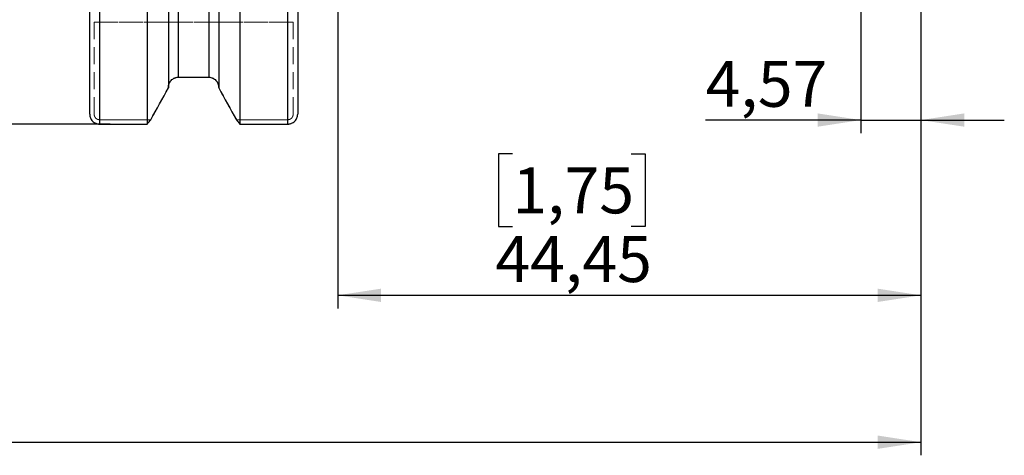
# Model space of a CAD drawing. Units: millimetres. Extents: x -103 to 111, y -56 to 74.
# Drawn here: x -2 to 73, y -56 to -23 of the extents above; entities that cross this region are included whole.
import ezdxf

# ---------------------------------------------------------------- set-up
doc = ezdxf.new("R2010")
doc.units = ezdxf.units.MM
doc.linetypes.add('SLD-Dashed', pattern=[1.905, 1.27, -0.635])
doc.linetypes.add('SLD-Solid', pattern=[0])
for name, color, linetype, plot in [('1', 4, 'SLD-Solid', False), ('SK2', 7, 'SLD-Solid', False), ('SK3', 1, 'SLD-Dashed', False)]:
    doc.layers.add(name, color=color, linetype=linetype, plot=plot)
doc.styles.add('SLDTEXTSTYLE0', font='TXT', dxfattribs={"width": 0.75})
doc.dimstyles.new('SLDDIMSTYLE0', dxfattribs={"dimtxt": 3.5, "dimasz": 3.302, "dimexe": 0, "dimexo": 0.0625, "dimgap": 0.875, "dimtad": 1, "dimrnd": 1e-09, "dimzin": 12, "dimdsep": 46, "dimtxsty": 'SLDTEXTSTYLE0', "dimsah": 1, "dimcen": 0.09, "dimadec": 0, "dimazin": 3, "dimtfac": 1, "dimtofl": 0, "dimtmove": 0, "dimatfit": 3, "dimfxl": 1, "dimfrac": 2, "dimtolj": 1, "dimtzin": 12, "dimarcsym": 0})
doc.dimstyles.new('SLDDIMSTYLE2', dxfattribs={"dimtxt": 3.5, "dimasz": 3.302, "dimexe": 0, "dimexo": 0.0625, "dimgap": 0.875, "dimtad": 1, "dimdec": 3, "dimrnd": 1e-09, "dimzin": 12, "dimdsep": 46, "dimtxsty": 'SLDTEXTSTYLE0', "dimsah": 1, "dimcen": 0.09, "dimadec": 0, "dimazin": 3, "dimtfac": 1, "dimtofl": 0, "dimtmove": 0, "dimatfit": 3, "dimfxl": 1, "dimfrac": 2, "dimtolj": 1, "dimtzin": 12, "dimarcsym": 0})
doc.dimstyles.new('SLDDIMSTYLE3', dxfattribs={"dimtxt": 3.5, "dimasz": 3.302, "dimexe": 0, "dimexo": 0.0625, "dimgap": 0.875, "dimtad": 1, "dimrnd": 1e-09, "dimzin": 12, "dimdsep": 46, "dimtxsty": 'SLDTEXTSTYLE0', "dimsah": 1, "dimcen": 0.09, "dimadec": 0, "dimazin": 3, "dimtfac": 1, "dimtmove": 0, "dimatfit": 0, "dimfxl": 1, "dimfrac": 2, "dimtolj": 1, "dimtzin": 12, "dimarcsym": 0})

# ---------------------------------------------------------------- blocks, each defined once
blk = doc.blocks.new('_D_7')
at = {"layer": 'SK2'}
for p, q in [((-68.25, -12.148), (-68.25, -55.812)), ((66.548, -12.303), (66.548, -55.812)), ((-25.314, -44.019), (-26.381, -44.019)), ((-26.381, -44.019), (-26.381, -49.575)), ((-13.677, -44.019), (-12.61, -44.019)), ((-12.61, -44.019), (-12.61, -49.575)), ((-26.381, -49.575), (-25.314, -49.575)), ((-12.61, -49.575), (-13.677, -49.575)), ((-68.25, -54.812), (66.548, -54.812))]:
    blk.add_line(p, q, dxfattribs=at)
for points in [[(-68.25, -54.812), (-64.948, -55.32), (-64.948, -54.304)], [(66.548, -54.812), (63.246, -54.304), (63.246, -55.32)]]:
    blk.add_solid(points, dxfattribs=at)
at = {"layer": 'SK2', "char_height": 3.5, "attachment_point": 1, "style": 'SLDTEXTSTYLE0'}
for s, insert in [('5,307', (-25.314, -45.063)), ('134,798', (-27.9, -50.3))]:
    blk.add_mtext(s, dxfattribs=dict(at, insert=insert))
blk = doc.blocks.new('_D_8')
at = {"layer": 'SK2'}
for p, q in [((22.098, -7.35), (22.098, -44.613)), ((66.548, -12.303), (66.548, -44.613)), ((35.408, -32.82), (34.342, -32.82)), ((34.342, -32.82), (34.342, -38.377)), ((44.459, -32.82), (45.526, -32.82)), ((45.526, -32.82), (45.526, -38.377)), ((34.342, -38.377), (35.408, -38.377)), ((45.526, -38.377), (44.459, -38.377)), ((22.098, -43.613), (66.548, -43.613))]:
    blk.add_line(p, q, dxfattribs=at)
for points in [[(22.098, -43.613), (25.4, -44.121), (25.4, -43.105)], [(66.548, -43.613), (63.246, -43.105), (63.246, -44.121)]]:
    blk.add_solid(points, dxfattribs=at)
at = {"layer": 'SK2', "char_height": 3.5, "attachment_point": 1, "style": 'SLDTEXTSTYLE0'}
for s, insert in [('1,75', (35.408, -33.865)), ('44,45', (34.115, -39.102))]:
    blk.add_mtext(s, dxfattribs=dict(at, insert=insert))
blk = doc.blocks.new('_D_9')
at = {"layer": 'SK2'}
for p, q in [((66.548, -12.303), (66.548, -31.251)), ((61.976, -16.875), (61.976, -31.251)), ((61.976, -30.251), (50.136, -30.251)), ((61.976, -30.251), (66.548, -30.251)), ((66.548, -30.251), (72.898, -30.251))]:
    blk.add_line(p, q, dxfattribs=at)
for points in [[(61.976, -30.251), (58.674, -29.743), (58.674, -30.759)], [(66.548, -30.251), (69.85, -30.759), (69.85, -29.743)]]:
    blk.add_solid(points, dxfattribs=at)
at = {"layer": 'SK2', "insert": (50.136, -25.739), "char_height": 3.5, "attachment_point": 1, "style": 'SLDTEXTSTYLE0'}
blk.add_mtext('4,57', dxfattribs=at)
blk = doc.blocks.new('_D_11')
at = {"layer": 'SK2'}
for p, q in [((4.769, 30.558), (-92.805, 30.558)), ((-91.805, 30.558), (-91.805, -30.558)), ((-102.598, 7.665), (-102.598, 8.732)), ((-102.598, 8.732), (-97.041, 8.732)), ((-97.041, 8.732), (-97.041, 7.665)), ((-102.598, -1.386), (-102.598, -2.453)), ((-97.041, -2.453), (-97.041, -1.386)), ((-102.598, -2.453), (-97.041, -2.453)), ((4.769, -30.558), (-92.805, -30.558))]:
    blk.add_line(p, q, dxfattribs=at)
for points in [[(-91.805, 30.558), (-92.313, 27.256), (-91.297, 27.256)], [(-91.805, -30.558), (-91.297, -27.256), (-92.313, -27.256)]]:
    blk.add_solid(points, dxfattribs=at)
at = {"layer": 'SK2', "char_height": 3.5, "attachment_point": 1, "rotation": 90, "style": 'SLDTEXTSTYLE0'}
for s, insert in [('63,5', (-96.316, 1.253)), ('2,50', (-101.553, -1.386)), ('%%c', (-96.316, -4.025))]:
    blk.add_mtext(s, dxfattribs=dict(at, insert=insert))

msp = doc.modelspace()

# ---------------------------------------------------------------- linework, layer by layer
at = {"layer": '1', "linetype": 'SLD-Solid', "lineweight": 25}
for p, q in [((3.95, 30.55789), (3.95, -30.5579087)), ((7.5888736, 30.55789), (7.5888736, -30.5579087)), ((14.6411264, 30.5579087), (14.6411264, -30.55789)), ((18.3, -30.55789), (18.3, 30.5579087)), ((3.2, -29.8048664), (3.2, 29.8048553)), ((19.05, 29.8048664), (19.05, -29.8048553)), ((9.2, 25.2705433), (9.2, -27.8050456)), ((13.03, 25.3192424), (13.03, -27.8050456)), ((9.95, 24.0668598), (9.95, -26.9870636)), ((12.28, 24.0780506), (12.28, -26.9870636)), ((9.95, -26.9870636), (12.28, -26.9870636)), ((3.95, -30.5579087), (7.5888736, -30.5579087)), ((14.6411264, -30.55789), (18.3, -30.55789))]:
    msp.add_line(p, q, dxfattribs=at)
at = {"layer": '1', "linetype": 'SLD-Dashed', "lineweight": 18}
for p, q in [((12.28, -26.9870636), (9.95, -26.9870636)), ((9.2, -27.8050456), (9.2, -27.7691664)), ((13.03, -27.7691664), (13.03, -27.8050456))]:
    msp.add_line(p, q, dxfattribs=at)
at = {"layer": '1', "linetype": 'SLD-Solid', "lineweight": 25}
for points, knots in [([(9.2, -27.7691664), (9.2, -27.6685418), (9.2187537, -27.5684233), (9.2915175, -27.3816726), (9.3458853, -27.2948266), (9.4827135, -27.1491407), (9.56648, -27.0892543), (9.7490898, -27.0086155), (9.8499412, -26.9870636), (9.95, -26.9870636)], [0, 0, 0, 0, 0.25, 0.25, 0.5, 0.5, 0.75, 0.75, 1, 1, 1, 1]), ([(12.28, -26.9870636), (12.3797576, -26.9870636), (12.4804122, -27.0084362), (12.6635202, -27.0892138), (12.7466221, -27.1484408), (12.9537771, -27.3689835), (13.03, -27.5690279), (13.03, -27.7691664)], [0, 0, 0, 0, 0.25, 0.25, 0.5, 0.5, 1, 1, 1, 1]), ([(3.2, -29.8048664), (3.2008403, -29.8321187), (3.2023294, -29.8804104), (3.2172372, -29.9761082), (3.2506887, -30.0899135), (3.3186526, -30.2200725), (3.4116271, -30.336226), (3.5257093, -30.4318446), (3.6573791, -30.5032014), (3.8000298, -30.5492135), (3.9002297, -30.555023), (3.95, -30.5579087)], [0, 0, 0, 0, 0.0695972586, 0.1233277321, 0.2470395555, 0.3706254099, 0.4955039071, 0.6236892811, 0.7463896351, 0.8740291724, 1, 1, 1, 1]), ([(18.3, -30.55789), (18.3247519, -30.5571782), (18.3744164, -30.5557498), (18.448407, -30.5441862), (18.5213793, -30.5256832), (18.6141487, -30.4917208), (18.7238263, -30.4320633), (18.8378906, -30.3367078), (18.9309657, -30.2206309), (18.9990684, -30.0905349), (19.0326623, -29.9765605), (19.0476543, -29.8806597), (19.0491538, -29.832203), (19.05, -29.8048553)], [0, 0, 0, 0, 0.0627054735, 0.1258180026, 0.1893518956, 0.2533210968, 0.3760223802, 0.5042027351, 0.6287442444, 0.7524970007, 0.8762904256, 0.9301814554, 1, 1, 1, 1])]:
    msp.add_open_spline(points, degree=3, knots=knots, dxfattribs=at)
at = {"layer": '1', "linetype": 'SLD-Dashed', "lineweight": 18}
for points in [[(9.95, -26.9870636), (9.7484415, -26.9870636), (9.5506925, -27.0765644), (9.2771969, -27.3681587), (9.2, -27.569275), (9.2, -27.7691664)], [(13.03, -27.7691664), (13.03, -27.5694896), (12.9530257, -27.3683865), (12.6790506, -27.0763001), (12.4817276, -26.9870636), (12.28, -26.9870636)]]:
    msp.add_open_spline(points, degree=3, knots=[0, 0, 0, 0, 0.5, 0.5, 1, 1, 1, 1], dxfattribs=at)
at = {"layer": '1', "linetype": 'SLD-Solid', "lineweight": 25}
for points in [[(7.8539871, -30.2255814), (8.3036595, -29.4192769), (8.7524126, -28.612476), (9.2, -27.8050456)], [(13.03, -27.8050456), (13.4775666, -28.6124386), (13.9262989, -29.4192022), (14.3759505, -30.2254694)], [(7.5888736, -30.5579087), (7.6776888, -30.447235), (7.7660677, -30.3364604), (7.8539871, -30.2255814)], [(14.3759505, -30.2254694), (14.4638906, -30.3363795), (14.5522903, -30.4471852), (14.6411264, -30.55789)]]:
    msp.add_open_spline(points, degree=3, dxfattribs=at)
at = {"layer": '1', "linetype": 'SLD-Dashed', "lineweight": 18}
for points in [[(9.2, -27.8050456), (8.7524334, -28.6124386), (8.3037011, -29.4192022), (7.8540495, -30.2254694)], [(14.3760129, -30.2255814), (13.9263405, -29.4192769), (13.4775874, -28.612476), (13.03, -27.8050456)]]:
    msp.add_open_spline(points, degree=3, dxfattribs=at)
at = {"layer": 'SK3', "linetype": 'SLD-Dashed', "lineweight": 18}
for p, q in [((3.5452916, -29.8048664), (3.5452916, -22.785)), ((3.5452916, -22.785), (18.7046112, -22.785)), ((18.7047084, -22.785), (3.5453888, -22.785)), ((3.5453888, -22.785), (3.5453888, -29.8048553)), ((18.7046112, -22.785), (18.7046112, -29.8048553)), ((18.7047084, -29.8048664), (18.7047084, -22.785)), ((3.95, -30.2254694), (7.8540495, -30.2254694)), ((7.8539871, -30.2255814), (3.95, -30.2255814)), ((18.3, -30.2254694), (14.3759505, -30.2254694)), ((14.3760129, -30.2255814), (18.3, -30.2255814))]:
    msp.add_line(p, q, dxfattribs=at)
for points, knots in [([(3.95, -30.2255814), (3.9472743, -30.2255643), (3.9404676, -30.2255217), (3.9268781, -30.2250045), (3.9106146, -30.2237321), (3.8903774, -30.2211748), (3.8708766, -30.2176699), (3.8479094, -30.2122221), (3.8287038, -30.2064493), (3.8091724, -30.1994389), (3.79281, -30.1927429), (3.7725568, -30.1832631), (3.7548522, -30.1736815), (3.7370011, -30.162779), (3.7222379, -30.1528598), (3.7043363, -30.1395196), (3.6890109, -30.1266924), (3.6738049, -30.1125909), (3.6613285, -30.1000093), (3.6463114, -30.0833468), (3.6336747, -30.0676415), (3.6214106, -30.0507353), (3.6116112, -30.0359801), (3.6001565, -30.0168677), (3.5908298, -29.9991957), (3.5820358, -29.9803748), (3.5751658, -29.9639725), (3.5674498, -29.9428852), (3.5615581, -29.9236274), (3.5564286, -29.9034406), (3.552919, -29.8868909), (3.5495364, -29.8668106), (3.5471247, -29.8467534), (3.5455644, -29.8251926), (3.5453827, -29.8116546), (3.5452916, -29.8048664)], [0, 0, 0, 0, 0.0126129321, 0.0314976481, 0.0629183967, 0.088066344, 0.1258663548, 0.1545361787, 0.1972635114, 0.2185774265, 0.2505499734, 0.2790323572, 0.3220275475, 0.3436168159, 0.375813362, 0.4042898095, 0.446899371, 0.4682109724, 0.5002437125, 0.5288533887, 0.5719828276, 0.5934420637, 0.6254916984, 0.6539107273, 0.6965262693, 0.7178823906, 0.7500313093, 0.7787800103, 0.8217645159, 0.8431483195, 0.8751517844, 0.9000181011, 0.9373587732, 0.9685909587, 1, 1, 1, 1]), ([(3.5453888, -29.8048553), (3.5454802, -29.8116444), (3.5456626, -29.8251981), (3.5470327, -29.8441156), (3.5492786, -29.8642704), (3.5523838, -29.8837459), (3.5572412, -29.9068611), (3.562436, -29.9263324), (3.5687803, -29.946209), (3.5748364, -29.9628445), (3.5834061, -29.983421), (3.5920778, -30.0014432), (3.6020024, -30.0197353), (3.6111294, -30.035025), (3.6235206, -30.0537374), (3.6355258, -30.0698579), (3.6487579, -30.0858911), (3.6605714, -30.0990496), (3.6762596, -30.1149387), (3.6911523, -30.1284185), (3.7073457, -30.1416275), (3.721612, -30.152284), (3.7401643, -30.1647748), (3.7573755, -30.1749829), (3.7757539, -30.184628), (3.7917925, -30.1921767), (3.8073693, -30.1985841), (3.8219168, -30.2039377), (3.8351734, -30.2082886), (3.8516573, -30.2129967), (3.8681306, -30.2169214), (3.8881378, -30.2207081), (3.9081478, -30.2234114), (3.929683, -30.2251629), (3.9432138, -30.225367), (3.95, -30.2254694)], [0, 0, 0, 0, 0.031421456, 0.062729439, 0.0877405067, 0.1252752327, 0.1539551385, 0.1970430838, 0.218475336, 0.2505176111, 0.2789492346, 0.3216198598, 0.3430128235, 0.3752634385, 0.4040010772, 0.4468656795, 0.4682159459, 0.5002096455, 0.5286754137, 0.5715400248, 0.5931009716, 0.6253883781, 0.6539191344, 0.6965914245, 0.7179237821, 0.7499746494, 0.7785976317, 0.7958543398, 0.8217160694, 0.8431552865, 0.8751886732, 0.9000580148, 0.937379406, 0.9685930789, 1, 1, 1, 1]), ([(18.7046112, -29.8048553), (18.7045198, -29.8116444), (18.7043374, -29.8251981), (18.7029673, -29.8441156), (18.7007214, -29.8642704), (18.6976162, -29.8837459), (18.6927588, -29.9068611), (18.687564, -29.9263324), (18.6812197, -29.946209), (18.6751636, -29.9628445), (18.6665939, -29.983421), (18.6579222, -30.0014432), (18.6479976, -30.0197353), (18.6388706, -30.035025), (18.6264794, -30.0537374), (18.6144742, -30.0698579), (18.6012421, -30.0858911), (18.5894286, -30.0990496), (18.5737404, -30.1149387), (18.5588477, -30.1284185), (18.5426543, -30.1416275), (18.528388, -30.152284), (18.5098357, -30.1647748), (18.4926245, -30.1749829), (18.4742461, -30.184628), (18.4582075, -30.1921767), (18.4426307, -30.1985841), (18.4280832, -30.2039377), (18.4148266, -30.2082886), (18.3983427, -30.2129967), (18.3818694, -30.2169214), (18.3618622, -30.2207081), (18.3418522, -30.2234114), (18.320317, -30.2251629), (18.3067862, -30.225367), (18.3, -30.2254694)], [0, 0, 0, 0, 0.03142145596, 0.06272943897, 0.08774050665, 0.12527523267, 0.15395513846, 0.19704308376, 0.21847533604, 0.25051761106, 0.27894923459, 0.32161985976, 0.34301282354, 0.37526343848, 0.40400107718, 0.44686567949, 0.46821594594, 0.50020964548, 0.52867541373, 0.57154002478, 0.59310097163, 0.62538837805, 0.6539191344, 0.69659142446, 0.71792378215, 0.74997464943, 0.77859763169, 0.79585433981, 0.82171606936, 0.84315528655, 0.87518867324, 0.90005801475, 0.93737940598, 0.96859307887, 1, 1, 1, 1]), ([(18.3, -30.2255814), (18.3027257, -30.2255643), (18.3095324, -30.2255217), (18.3231219, -30.2250045), (18.3393854, -30.2237321), (18.3596226, -30.2211748), (18.3791234, -30.2176699), (18.4020906, -30.2122221), (18.4212962, -30.2064493), (18.4408276, -30.1994389), (18.45719, -30.1927429), (18.4774432, -30.1832631), (18.4951478, -30.1736815), (18.5129989, -30.162779), (18.5277621, -30.1528598), (18.5456637, -30.1395196), (18.5609891, -30.1266924), (18.5761951, -30.1125909), (18.5886715, -30.1000093), (18.6036886, -30.0833468), (18.6163253, -30.0676415), (18.6285894, -30.0507353), (18.6383888, -30.0359801), (18.6498435, -30.0168677), (18.6591702, -29.9991957), (18.6679642, -29.9803748), (18.6748342, -29.9639725), (18.6825502, -29.9428852), (18.6884419, -29.9236274), (18.6935714, -29.9034406), (18.697081, -29.8868909), (18.7004636, -29.8668106), (18.7028753, -29.8467534), (18.7044356, -29.8251926), (18.7046173, -29.8116546), (18.7047084, -29.8048664)], [0, 0, 0, 0, 0.0126129321, 0.0314976481, 0.0629183967, 0.088066344, 0.1258663548, 0.1545361787, 0.1972635114, 0.2185774265, 0.2505499734, 0.2790323572, 0.3220275475, 0.3436168159, 0.375813362, 0.4042898095, 0.446899371, 0.4682109724, 0.5002437125, 0.5288533887, 0.5719828276, 0.5934420637, 0.6254916984, 0.6539107273, 0.6965262693, 0.7178823906, 0.7500313093, 0.7787800103, 0.8217645159, 0.8431483195, 0.8751517844, 0.9000181011, 0.9373587732, 0.9685909587, 1, 1, 1, 1])]:
    msp.add_open_spline(points, degree=3, knots=knots, dxfattribs=at)

# ---------------------------------------------------------------- dimensions: what is measured, and where the dimension line sits
at = {"layer": 'SK2'}
dim = msp.add_linear_dim(base=(-91.8047467, -30.5579087), p1=(5.7694368, 30.55789), p2=(5.7694368, -30.5579087), angle=90, text='%%c<>', dimstyle='SLDDIMSTYLE0', dxfattribs=at)
dim.commit()
dim.dimension.update_dxf_attribs({"geometry": '_D_11', "text_midpoint": (-91.8047467, 3.1394743), "dimtype": 160})
for base, p1, dimstyle, picture, middle in [((66.548, -43.6133552), (22.098085, -6.35), 'SLDDIMSTYLE0', '_D_8', (39.9337953, -43.6133552)), ((66.548, -54.811831), (-68.25, -11.1476148), 'SLDDIMSTYLE2', '_D_7', (-19.4954689, -54.811831)), ((66.548, -30.2505536), (61.976, -15.875), 'SLDDIMSTYLE3', '_D_9', (54.6612857, -30.2505536))]:
    dim = msp.add_linear_dim(base=base, p1=p1, p2=(66.548, -11.303), dimstyle=dimstyle, dxfattribs=at)
    dim.commit()
    dim.dimension.update_dxf_attribs({"geometry": picture, "text_midpoint": middle, "dimtype": 160})

doc.saveas('drawing.dxf')
